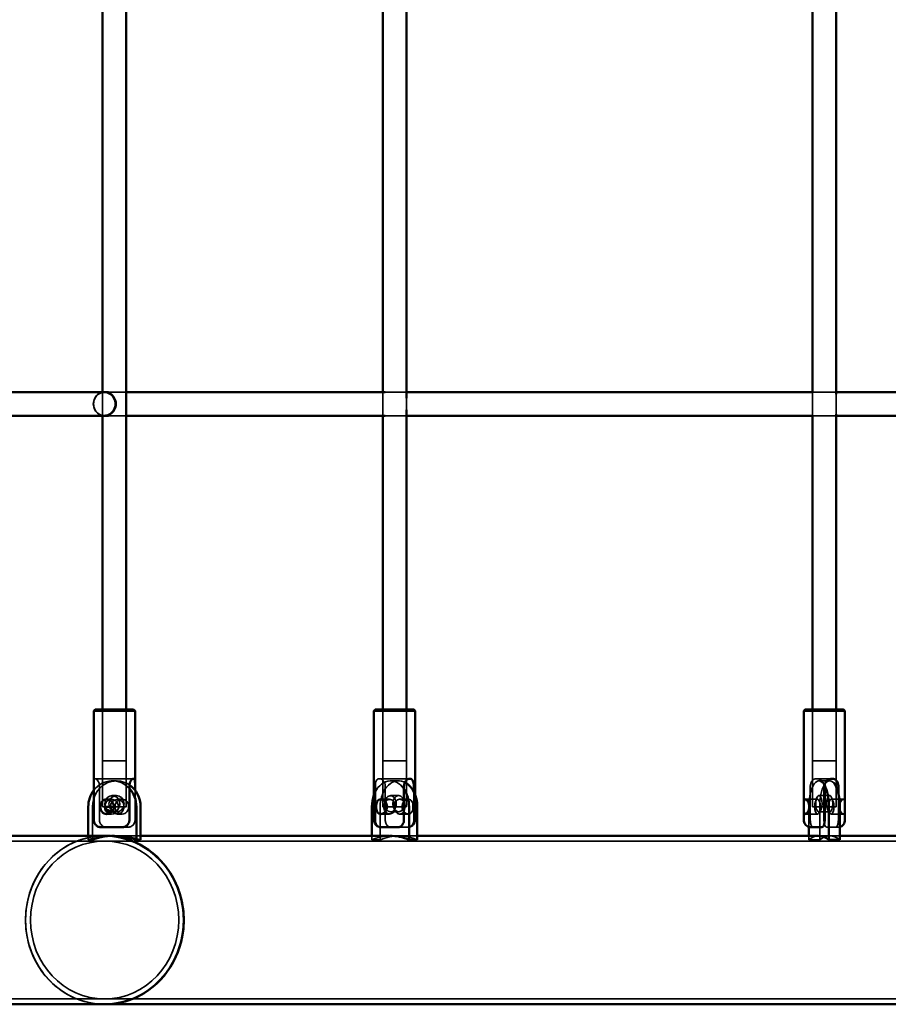
# Model space of a CAD drawing. Units: millimetres. Extents: x 10143 to 28951, y 5245 to 18390.
# Drawn here: x 15579 to 16169, y 13418 to 14086 of the extents above; entities that cross this region are included whole.
import ezdxf

# ---------------------------------------------------------------- set-up
doc = ezdxf.new("R2010")
doc.units = ezdxf.units.MM
doc.header["$LTSCALE"] = 100
doc.layers.add('Skrytá (ISO)', color=7, linetype='Continuous', lineweight=35)
doc.layers.add('Viditelná (ISO)', color=7, linetype='Continuous', lineweight=50)

# ---------------------------------------------------------------- blocks, each defined once
blk = doc.blocks.new('VVZ-LP016')
at = {"layer": 'Skrytá (ISO)'}
for p, q in [((5340.54, -4300.18), (5340.54, -4316.18)), ((5356.54, -4300.18), (5344.56, -4300.18)), ((5530.7, -4316.2), (5530.7, -4300.2)), ((5546.7, -4300.2), (5532.37, -4300.2)), ((5822.37, -4316.22), (5822.37, -4300.22)), ((5838.37, -4300.22), (5822.65, -4300.22)), ((5546.7, -4312.23), (5546.7, -4304.17)), ((5838.37, -4315.02), (5838.37, -4301.43)), ((5344.56, -4316.18), (5356.54, -4316.18)), ((5532.37, -4316.2), (5546.7, -4316.2)), ((5822.65, -4316.22), (5838.37, -4316.22)), ((5340.55, -4550.35), (5340.55, -4515.35)), ((5340.55, -4515.35), (5340.55, -4581.35)), ((5356.55, -4550.35), (5356.55, -4515.35)), ((5356.55, -4515.35), (5356.55, -4581.35)), ((5530.71, -4550.35), (5530.71, -4515.35)), ((5530.71, -4581.35), (5530.71, -4515.35)), ((5546.71, -4550.35), (5546.71, -4515.35)), ((5546.71, -4581.35), (5546.71, -4515.35)), ((5822.38, -4550.35), (5822.38, -4515.35)), ((5822.38, -4581.35), (5822.38, -4515.35)), ((5838.38, -4550.35), (5838.38, -4515.35)), ((5838.38, -4581.35), (5838.38, -4515.35)), ((5334.55, -4590.35), (5334.55, -4567.35)), ((5361.49, -4562.35), (5335.61, -4562.35)), ((5338.37, -4567.35), (5338.37, -4590.35)), ((5347.12, -4563.85), (5349.98, -4563.85)), ((5525.66, -4590.35), (5525.66, -4567.35)), ((5528.34, -4562.35), (5549.08, -4562.35)), ((5532.38, -4567.35), (5532.38, -4590.35)), ((5535.93, -4563.85), (5541.49, -4563.85)), ((5820.85, -4590.35), (5820.85, -4567.35)), ((5825.14, -4562.35), (5835.62, -4562.35)), ((5826.7, -4563.85), (5834.06, -4563.85)), ((5830.12, -4567.34), (5830.13, -4590.34)), ((5347.12, -4573.85), (5349.98, -4573.85)), ((5362.55, -4590.35), (5362.54, -4570.16)), ((5362.55, -4590.35), (5362.55, -4570.16)), ((5535.93, -4573.85), (5541.49, -4573.85)), ((5551.76, -4590.35), (5551.76, -4571.22)), ((5552.71, -4590.35), (5552.71, -4573.41)), ((5826.7, -4573.85), (5834.06, -4573.85)), ((5839.91, -4590.35), (5839.91, -4572.27)), ((5333.65, -4581.35), (5333.65, -4603.85)), ((5343.21, -4576.35), (5346.64, -4576.35)), ((5350.46, -4576.35), (5353.89, -4576.34)), ((5528.9, -4581.35), (5528.9, -4603.85)), ((5535.35, -4576.35), (5529.31, -4576.35)), ((5548.11, -4576.34), (5542.07, -4576.35)), ((5825.74, -4576.35), (5817.4, -4576.35)), ((5819.86, -4595.11), (5819.86, -4581.35)), ((5827.23, -4581.35), (5827.23, -4603.85)), ((5843.36, -4576.35), (5835.02, -4576.35)), ((5343.21, -4586.35), (5346.64, -4586.35)), ((5347.12, -4584.85), (5349.98, -4584.85)), ((5350.46, -4586.35), (5353.89, -4586.34)), ((5535.35, -4586.35), (5529.31, -4586.35)), ((5535.93, -4584.85), (5541.49, -4584.85)), ((5548.11, -4586.34), (5542.07, -4586.35)), ((5825.75, -4586.35), (5817.4, -4586.35)), ((5826.7, -4584.85), (5834.06, -4584.85)), ((5843.37, -4586.35), (5835.02, -4586.35)), ((5330.78, -4603.85), (5330.78, -4601.1)), ((5353.56, -4595.35), (5339.73, -4595.35)), ((5343.54, -4595.35), (5357.38, -4595.35)), ((5347.12, -4601.1), (5345.92, -4601.1)), ((5347.12, -4601.1), (5349.98, -4601.1)), ((5366.32, -4601.1), (5349.98, -4601.1)), ((5523.34, -4603.85), (5523.34, -4601.1)), ((5540.9, -4595.35), (5529.81, -4595.35)), ((5535.93, -4601.1), (5535.01, -4601.1)), ((5535.93, -4601.1), (5541.49, -4601.1)), ((5536.52, -4595.35), (5547.61, -4595.35)), ((5554.08, -4601.1), (5541.49, -4601.1)), ((5819.86, -4603.85), (5819.86, -4601.1)), ((5828.55, -4595.35), (5822.95, -4595.35)), ((5826.7, -4601.1), (5826.2, -4601.1)), ((5826.7, -4601.1), (5834.06, -4601.1)), ((5828.55, -4595.35), (5828.55, -4595.35)), ((5832.22, -4595.35), (5837.82, -4595.35)), ((5840.9, -4601.1), (5834.06, -4601.1)), ((5341.91, -4604.7), (5177.74, -4604.7)), ((5330.78, -4603.85), (5333.65, -4603.85)), ((7012.48, -4604.7), (5341.91, -4604.7)), ((5523.34, -4603.85), (5528.9, -4603.85)), ((5819.86, -4603.85), (5827.23, -4603.85)), ((5341.91, -4711.8), (5177.74, -4711.8)), ((5341.91, -4711.8), (7012.48, -4711.8))]:
    blk.add_line(p, q, dxfattribs=at)
for centre, major_axis, ratio, start_param, end_param in [((5341.73, -4308.18), (0, 8), 0.939808, 0, 3.141593), ((5341.94, -4308.18), (0, 8), 0.939693, 0, 3.141593), ((5348.55, -4516.35), (-14, 0), 0.000134, 3.141726, 6.283052), ((5348.55, -4515.35), (13, 0), 0.000134, 0.000134, 3.141459), ((5348.55, -4515.35), (8, 0), 0.000134, 6.283175, 9.424767), ((5538.71, -4516.35), (-14, 0), 0.000134, 3.141726, 6.283052), ((5538.71, -4515.35), (-13, 0), 0.000134, 4.049511, 5.375258), ((5538.71, -4515.35), (8, 0), 0.000134, 6.283176, 9.424769), ((5830.38, -4516.35), (-14, 0), 0.000134, 3.141726, 6.283052), ((5830.38, -4515.35), (-13, 0), 0.000134, 4.049511, 5.375258), ((5830.38, -4515.35), (8, 0), 0.000134, 6.283175, 9.424768), ((5349.98, -4581.35), (0, 17.5), 0.93358, 5.715278, 7.853982), ((5347.12, -4581.35), (0, 17.5), 0.93358, 5.492558, 7.160788), ((5535.93, -4581.35), (0, 17.5), 0.71934, 5.474046, 7.383682), ((5541.49, -4581.35), (0, 17.5), 0.71934, 5.876158, 7.853982), ((5826.7, -4581.35), (0, 17.5), 0.390731, 5.667924, 7.853982), ((5834.06, -4581.35), (0, 17.5), 0.390731, 5.876093, 7.853982), ((5347.12, -4579.35), (0, 5.5), 0.93358, 3.061466, 8.22634), ((5349.98, -4579.35), (0, -5.5), 0.93358, 5.741874, 11.367964), ((5535.93, -4579.35), (0, 5.5), 0.71934, 2.386776, 8.226334), ((5348.55, -4581.35), (8, 0), 0.000134, 4.666445, 9.928988), ((5346.64, -4581.35), (0, -5), 0.924355, 5.90794, 10.995275), ((5350.46, -4581.35), (0, 5), 0.924355, 1.886776, 7.854007), ((5538.71, -4581.35), (-8, 0), 0.000134, 0.883394, 6.442598), ((5535.35, -4581.35), (0, -5), 0.74099, 5.408935, 10.995467), ((5341.91, -4658.25), (0, -57.15), 0.939693, 3.141593, 6.283185), ((5341.91, -4658.25), (0, 57.15), 0.939693, 0, 3.141593), ((5347.12, -4658.25), (0, 57.15), 0.93358, 0.011236, 0.311211), ((5349.98, -4658.25), (0, 57.15), 0.93358, 5.971974, 6.594396), ((5535.93, -4658.25), (0, 57.15), 0.71934, 0.011236, 0.311211), ((5541.49, -4658.25), (0, 57.15), 0.71934, 5.971974, 6.594396), ((5826.7, -4658.25), (0, 57.15), 0.390731, 0.011236, 0.311211), ((5834.06, -4658.25), (0, 57.15), 0.390731, 5.971974, 6.594396)]:
    blk.add_ellipse(centre, major_axis=major_axis, ratio=ratio, start_param=start_param, end_param=end_param, dxfattribs=at)
for centre, major_axis, ratio in [((5348.55, -4550.35), (8, 0), 0.000134), ((5538.71, -4550.35), (-8, 0), 0.000134), ((5830.38, -4550.35), (8, 0), 0.000134), ((5541.49, -4579.35), (0, -5.5), 0.71934), ((5826.7, -4579.35), (0, 5.5), 0.390731), ((5834.06, -4579.35), (0, -5.5), 0.390731), ((5542.07, -4581.35), (0, -5), 0.74099), ((5830.38, -4581.35), (-8, 0), 0.000134), ((5825.74, -4581.35), (0, -5), 0.374168), ((5835.02, -4581.35), (0, -5), 0.374168), ((5341.91, -4658.25), (0, -53.55), 0.939693), ((5341.91, -4658.25), (0, -53.55), 0.939693)]:
    blk.add_ellipse(centre, major_axis=major_axis, ratio=ratio, dxfattribs=at)
for points, knots in [([(5335.61, -4562.35), (5335.37, -4562.35), (5335.15, -4562.47), (5334.84, -4562.99), (5334.74, -4563.37), (5334.62, -4564.25), (5334.59, -4564.81), (5334.56, -4566.04), (5334.55, -4566.71), (5334.55, -4567.35)], [-0.7607004, -0.7607004, -0.7607004, -0.7607004, -0.5705844, -0.5705844, -0.3804684, -0.3804684, -0.1902342, -0.1902342, 0, 0, 0, 0]), ([(5338.37, -4567.35), (5338.37, -4566.71), (5338.27, -4566.04), (5337.91, -4564.81), (5337.65, -4564.25), (5337.1, -4563.37), (5336.78, -4562.99), (5336.15, -4562.47), (5335.85, -4562.35), (5335.61, -4562.35)], [0, 0, 0, 0, 0.1902342, 0.1902342, 0.3804684, 0.3804684, 0.5705844, 0.5705844, 0.7607004, 0.7607004, 0.7607004, 0.7607004]), ([(5528.33, -4562.35), (5527.91, -4562.35), (5527.49, -4562.47), (5526.79, -4562.99), (5526.51, -4563.37), (5526.09, -4564.25), (5525.92, -4564.81), (5525.71, -4566.04), (5525.66, -4566.71), (5525.66, -4567.35)], [-0.7607004, -0.7607004, -0.7607004, -0.7607004, -0.5705844, -0.5705844, -0.3804684, -0.3804684, -0.1902342, -0.1902342, 0, 0, 0, 0]), ([(5532.38, -4567.35), (5532.38, -4566.71), (5532.25, -4566.04), (5531.78, -4564.81), (5531.43, -4564.25), (5530.66, -4563.37), (5530.2, -4562.99), (5529.25, -4562.47), (5528.76, -4562.35), (5528.33, -4562.35)], [0, 0, 0, 0, 0.1902342, 0.1902342, 0.3804684, 0.3804684, 0.5705844, 0.5705844, 0.7607004, 0.7607004, 0.7607004, 0.7607004]), ([(5825.14, -4562.35), (5824.55, -4562.35), (5823.95, -4562.47), (5822.87, -4562.99), (5822.4, -4563.37), (5821.67, -4564.25), (5821.36, -4564.81), (5820.95, -4566.04), (5820.85, -4566.71), (5820.85, -4567.35)], [-0.7607004, -0.7607004, -0.7607004, -0.7607004, -0.5705844, -0.5705844, -0.3804684, -0.3804684, -0.1902342, -0.1902342, 0, 0, 0, 0]), ([(5830.12, -4567.34), (5830.12, -4566.71), (5829.99, -4566.04), (5829.45, -4564.81), (5829.04, -4564.25), (5828.14, -4563.37), (5827.58, -4562.98), (5826.37, -4562.47), (5825.73, -4562.35), (5825.14, -4562.35)], [0, 0, 0, 0, 0.1902342, 0.1902342, 0.3804684, 0.3804684, 0.5705844, 0.5705844, 0.7607004, 0.7607004, 0.7607004, 0.7607004]), ([(5358.16, -4581.34), (5358.16, -4581.98), (5358.06, -4582.65), (5357.66, -4583.88), (5357.35, -4584.44), (5356.62, -4585.32), (5356.15, -4585.7), (5355.08, -4586.22), (5354.48, -4586.34), (5353.31, -4586.34), (5352.67, -4586.22), (5351.46, -4585.7), (5350.9, -4585.32), (5350, -4584.44), (5349.6, -4583.88), (5349.05, -4582.65), (5348.92, -4581.98), (5348.92, -4580.71), (5349.05, -4580.04), (5349.6, -4578.81), (5350, -4578.25), (5350.9, -4577.37), (5351.46, -4576.98), (5352.67, -4576.47), (5353.31, -4576.34), (5354.48, -4576.34), (5355.08, -4576.47), (5356.15, -4576.98), (5356.62, -4577.37), (5357.35, -4578.25), (5357.66, -4578.81), (5358.06, -4580.04), (5358.16, -4580.71), (5358.16, -4581.34)], [0, 0, 0, 0, 0.190234, 0.190234, 0.380468, 0.380468, 0.570584, 0.570584, 0.7607, 0.7607, 0.950816, 0.950816, 1.140932, 1.140932, 1.331167, 1.331167, 1.521401, 1.521401, 1.711635, 1.711635, 1.901869, 1.901869, 2.091985, 2.091985, 2.282101, 2.282101, 2.472217, 2.472217, 2.662333, 2.662333, 2.852567, 2.852567, 3.042802, 3.042802, 3.042802, 3.042802]), ([(5543.79, -4581.34), (5543.79, -4580.71), (5543.91, -4580.04), (5544.41, -4578.81), (5544.78, -4578.25), (5545.59, -4577.37), (5546.08, -4576.98), (5547.11, -4576.47), (5547.64, -4576.34), (5548.58, -4576.34), (5549.05, -4576.47), (5549.84, -4576.98), (5550.18, -4577.37), (5550.67, -4578.25), (5550.88, -4578.81), (5551.13, -4580.04), (5551.2, -4580.71), (5551.2, -4581.98), (5551.13, -4582.65), (5550.88, -4583.88), (5550.68, -4584.44), (5550.18, -4585.32), (5549.84, -4585.71), (5549.05, -4586.22), (5548.58, -4586.34), (5547.64, -4586.34), (5547.11, -4586.22), (5546.09, -4585.7), (5545.59, -4585.32), (5544.78, -4584.44), (5544.41, -4583.88), (5543.91, -4582.65), (5543.79, -4581.98), (5543.79, -4581.34)], [0, 0, 0, 0, 0.190234, 0.190234, 0.380468, 0.380468, 0.570584, 0.570584, 0.7607, 0.7607, 0.950816, 0.950816, 1.140932, 1.140932, 1.331167, 1.331167, 1.521401, 1.521401, 1.711635, 1.711635, 1.901869, 1.901869, 2.091985, 2.091985, 2.282101, 2.282101, 2.472217, 2.472217, 2.662333, 2.662333, 2.852567, 2.852567, 3.042802, 3.042802, 3.042802, 3.042802]), ([(5840.64, -4581.34), (5840.64, -4580.71), (5840.73, -4580.04), (5841.09, -4578.81), (5841.35, -4578.25), (5841.89, -4577.37), (5842.21, -4576.98), (5842.83, -4576.47), (5843.13, -4576.35), (5843.6, -4576.35), (5843.81, -4576.47), (5844.11, -4576.99), (5844.21, -4577.37), (5844.32, -4578.25), (5844.35, -4578.81), (5844.38, -4580.04), (5844.38, -4580.71), (5844.38, -4581.98), (5844.38, -4582.65), (5844.35, -4583.88), (5844.33, -4584.44), (5844.21, -4585.32), (5844.11, -4585.71), (5843.81, -4586.22), (5843.6, -4586.35), (5843.13, -4586.35), (5842.83, -4586.22), (5842.21, -4585.71), (5841.89, -4585.32), (5841.35, -4584.44), (5841.09, -4583.88), (5840.73, -4582.65), (5840.64, -4581.98), (5840.64, -4581.34)], [0, 0, 0, 0, 0.190234, 0.190234, 0.380468, 0.380468, 0.570584, 0.570584, 0.7607, 0.7607, 0.950816, 0.950816, 1.140932, 1.140932, 1.331167, 1.331167, 1.521401, 1.521401, 1.711635, 1.711635, 1.901869, 1.901869, 2.091985, 2.091985, 2.282101, 2.282101, 2.472217, 2.472217, 2.662333, 2.662333, 2.852567, 2.852567, 3.042802, 3.042802, 3.042802, 3.042802]), ([(5335.45, -4593.21), (5335.41, -4593.16), (5335.38, -4593.11), (5335.17, -4592.78), (5335.02, -4592.48), (5334.8, -4591.92), (5334.7, -4591.61), (5334.58, -4590.97), (5334.55, -4590.65), (5334.55, -4590.35)], [4.2765253, 4.2765253, 4.2765253, 4.2765253, 4.2934272, 4.2934272, 4.3863038, 4.3863038, 4.476008, 4.476008, 4.5657123, 4.5657123, 4.5657123, 4.5657123]), ([(5338.37, -4590.35), (5338.37, -4590.64), (5338.4, -4590.97), (5338.52, -4591.61), (5338.61, -4591.92), (5338.84, -4592.48), (5338.99, -4592.78), (5339.34, -4593.33), (5339.55, -4593.59), (5339.98, -4594.03), (5340.24, -4594.26), (5340.8, -4594.64), (5341.1, -4594.8), (5341.71, -4595.06), (5342.07, -4595.17), (5342.82, -4595.32), (5343.19, -4595.35), (5343.54, -4595.35)], [1.5219041, 1.5219041, 1.5219041, 1.5219041, 1.6116083, 1.6116083, 1.7013125, 1.7013125, 1.7941891, 1.7941891, 1.8870657, 1.8870657, 1.9861881, 1.9861881, 2.0853104, 2.0853104, 2.1976084, 2.1976084, 2.3099064, 2.3099064, 2.3099064, 2.3099064]), ([(5357.38, -4595.35), (5357.72, -4595.35), (5358.1, -4595.32), (5358.84, -4595.17), (5359.21, -4595.06), (5359.81, -4594.8), (5360.12, -4594.64), (5360.68, -4594.26), (5360.94, -4594.03), (5361.37, -4593.59), (5361.57, -4593.33), (5361.93, -4592.78), (5362.08, -4592.48), (5362.3, -4591.92), (5362.4, -4591.61), (5362.52, -4590.97), (5362.55, -4590.65), (5362.55, -4590.35)], [3.7777099, 3.7777099, 3.7777099, 3.7777099, 3.8900079, 3.8900079, 4.002306, 4.002306, 4.1014283, 4.1014283, 4.2005506, 4.2005506, 4.2934272, 4.2934272, 4.3863038, 4.3863038, 4.476008, 4.476008, 4.5657123, 4.5657123, 4.5657123, 4.5657123]), ([(5362.55, -4590.35), (5362.55, -4590.89), (5362.46, -4591.43), (5362.14, -4592.39), (5361.92, -4592.81), (5361.66, -4593.2)], [0, 0, 0, 0, 0.1621458, 0.1621458, 0.302121, 0.302121, 0.302121, 0.302121]), ([(5529.81, -4595.35), (5529.53, -4595.35), (5529.23, -4595.32), (5528.63, -4595.17), (5528.34, -4595.06), (5527.85, -4594.8), (5527.61, -4594.64), (5527.16, -4594.26), (5526.95, -4594.03), (5526.61, -4593.59), (5526.44, -4593.33), (5526.16, -4592.78), (5526.03, -4592.48), (5525.86, -4591.92), (5525.78, -4591.61), (5525.69, -4590.97), (5525.66, -4590.65), (5525.66, -4590.35)], [3.7777099, 3.7777099, 3.7777099, 3.7777099, 3.8900079, 3.8900079, 4.002306, 4.002306, 4.1014283, 4.1014283, 4.2005506, 4.2005506, 4.2934272, 4.2934272, 4.3863038, 4.3863038, 4.476008, 4.476008, 4.5657123, 4.5657123, 4.5657123, 4.5657123]), ([(5532.38, -4590.35), (5532.38, -4590.64), (5532.4, -4590.97), (5532.5, -4591.61), (5532.57, -4591.92), (5532.75, -4592.48), (5532.87, -4592.78), (5533.16, -4593.33), (5533.32, -4593.59), (5533.66, -4594.03), (5533.87, -4594.26), (5534.33, -4594.64), (5534.57, -4594.8), (5535.05, -4595.06), (5535.35, -4595.17), (5535.94, -4595.31), (5536.25, -4595.35), (5536.52, -4595.35)], [1.5219041, 1.5219041, 1.5219041, 1.5219041, 1.6116083, 1.6116083, 1.7013125, 1.7013125, 1.7941891, 1.7941891, 1.8870657, 1.8870657, 1.9861881, 1.9861881, 2.0853104, 2.0853104, 2.1976084, 2.1976084, 2.3099064, 2.3099064, 2.3099064, 2.3099064]), ([(5547.61, -4595.35), (5547.89, -4595.35), (5548.19, -4595.32), (5548.79, -4595.17), (5549.08, -4595.06), (5549.57, -4594.8), (5549.81, -4594.64), (5550.26, -4594.26), (5550.47, -4594.03), (5550.81, -4593.59), (5550.98, -4593.33), (5551.26, -4592.78), (5551.38, -4592.48), (5551.56, -4591.92), (5551.64, -4591.61), (5551.73, -4590.97), (5551.76, -4590.65), (5551.76, -4590.35)], [3.7777099, 3.7777099, 3.7777099, 3.7777099, 3.8900079, 3.8900079, 4.002306, 4.002306, 4.1014283, 4.1014283, 4.2005506, 4.2005506, 4.2934272, 4.2934272, 4.3863038, 4.3863038, 4.476008, 4.476008, 4.5657123, 4.5657123, 4.5657123, 4.5657123]), ([(5552.71, -4590.35), (5552.71, -4590.89), (5552.62, -4591.43), (5552.28, -4592.45), (5552.02, -4592.93), (5551.38, -4593.78), (5550.99, -4594.16), (5550.12, -4594.76), (5549.63, -4594.99), (5548.86, -4595.22), (5548.61, -4595.27), (5548.22, -4595.32), (5548.1, -4595.33), (5547.93, -4595.34), (5547.89, -4595.34), (5547.84, -4595.34), (5547.82, -4595.35), (5547.8, -4595.35), (5547.79, -4595.35), (5547.77, -4595.35), (5547.76, -4595.35), (5547.75, -4595.35), (5547.74, -4595.35), (5547.73, -4595.35), (5547.73, -4595.35), (5547.71, -4595.35), (5547.71, -4595.35), (5547.68, -4595.35), (5547.65, -4595.35), (5547.62, -4595.35)], [0, 0, 0, 0, 0.1621458, 0.1621458, 0.3213625, 0.3213625, 0.4806843, 0.4806843, 0.6400024, 0.6400024, 0.7188862, 0.7188862, 0.7562726, 0.7562726, 0.7680615, 0.7680615, 0.773058, 0.773058, 0.7771165, 0.7771165, 0.7811651, 0.7811651, 0.7892436, 0.7892436, 0.8004554, 0.8004554, 0.8340565, 0.8340565, 0.9023221, 0.9023221, 0.9023221, 0.9023221]), ([(5822.95, -4595.35), (5822.81, -4595.35), (5822.65, -4595.32), (5822.35, -4595.17), (5822.2, -4595.06), (5821.96, -4594.8), (5821.84, -4594.64), (5821.61, -4594.26), (5821.5, -4594.03), (5821.33, -4593.59), (5821.25, -4593.33), (5821.1, -4592.78), (5821.04, -4592.48), (5820.95, -4591.92), (5820.91, -4591.61), (5820.86, -4590.97), (5820.85, -4590.64), (5820.85, -4590.35)], [3.7777099, 3.7777099, 3.7777099, 3.7777099, 3.8900079, 3.8900079, 4.002306, 4.002306, 4.1014283, 4.1014283, 4.2005506, 4.2005506, 4.2934272, 4.2934272, 4.3863038, 4.3863038, 4.476008, 4.476008, 4.5657123, 4.5657123, 4.5657123, 4.5657123]), ([(5830.13, -4590.34), (5830.13, -4590.64), (5830.14, -4590.97), (5830.19, -4591.61), (5830.22, -4591.92), (5830.31, -4592.48), (5830.37, -4592.78), (5830.52, -4593.33), (5830.6, -4593.59), (5830.78, -4594.03), (5830.88, -4594.26), (5831.11, -4594.64), (5831.23, -4594.8), (5831.48, -4595.06), (5831.62, -4595.17), (5831.93, -4595.31), (5832.08, -4595.35), (5832.22, -4595.35)], [1.5219041, 1.5219041, 1.5219041, 1.5219041, 1.6116083, 1.6116083, 1.7013125, 1.7013125, 1.7941891, 1.7941891, 1.8870657, 1.8870657, 1.9861881, 1.9861881, 2.0853104, 2.0853104, 2.1976084, 2.1976084, 2.3099064, 2.3099064, 2.3099064, 2.3099064]), ([(5837.82, -4595.35), (5837.96, -4595.35), (5838.11, -4595.32), (5838.41, -4595.17), (5838.56, -4595.06), (5838.81, -4594.8), (5838.93, -4594.64), (5839.16, -4594.26), (5839.26, -4594.03), (5839.44, -4593.59), (5839.52, -4593.33), (5839.66, -4592.78), (5839.72, -4592.48), (5839.81, -4591.92), (5839.85, -4591.61), (5839.9, -4590.97), (5839.91, -4590.65), (5839.91, -4590.35)], [3.7777099, 3.7777099, 3.7777099, 3.7777099, 3.8900079, 3.8900079, 4.002306, 4.002306, 4.1014283, 4.1014283, 4.2005506, 4.2005506, 4.2934272, 4.2934272, 4.3863038, 4.3863038, 4.476008, 4.476008, 4.5657123, 4.5657123, 4.5657123, 4.5657123]), ([(5840.9, -4595.11), (5840.86, -4595.12), (5840.83, -4595.13), (5840.54, -4595.22), (5840.28, -4595.27), (5839.89, -4595.32), (5839.75, -4595.33), (5839.59, -4595.34), (5839.55, -4595.34), (5839.51, -4595.34), (5839.49, -4595.35), (5839.47, -4595.35), (5839.46, -4595.35), (5839.44, -4595.35), (5839.44, -4595.35), (5839.42, -4595.35), (5839.41, -4595.35), (5839.4, -4595.35), (5839.4, -4595.35), (5839.39, -4595.35), (5839.38, -4595.35), (5839.34, -4595.35), (5839.3, -4595.35), (5839.05, -4595.35), (5838.69, -4595.35), (5838.07, -4595.35), (5837.95, -4595.35), (5837.82, -4595.35)], [0.6282909, 0.6282909, 0.6282909, 0.6282909, 0.6400024, 0.6400024, 0.7188862, 0.7188862, 0.7585076, 0.7585076, 0.7688508, 0.7688508, 0.7729947, 0.7729947, 0.7770527, 0.7770527, 0.7811019, 0.7811019, 0.7891823, 0.7891823, 0.8002743, 0.8002743, 0.8335168, 0.8335168, 0.9333424, 0.9333424, 1.23676, 1.23676, 1.3066448, 1.3066448, 1.3066448, 1.3066448])]:
    blk.add_open_spline(points, degree=3, knots=knots, dxfattribs=at)
at = {"layer": 'Viditelná (ISO)'}
for p, q in [((5356.44, -2301.16), (5356.55, -4515.35)), ((5546.7, -4304.17), (5546.68, -4012.2)), ((5340.52, -4016.18), (5340.54, -4300.18)), ((5530.7, -4300.2), (5530.68, -4016.2)), ((5822.37, -4300.22), (5822.35, -4016.22)), ((5838.37, -4301.43), (5838.35, -4015)), ((5245.92, -4300.17), (5341.94, -4300.18)), ((5344.56, -4300.18), (5341.94, -4300.18)), ((5532.37, -4300.2), (5356.54, -4300.18)), ((5822.65, -4300.22), (5546.7, -4300.2)), ((6169.18, -4300.25), (5838.37, -4300.22)), ((5546.71, -4515.35), (5546.7, -4312.23)), ((5245.92, -4316.17), (5341.94, -4316.18)), ((5340.54, -4316.18), (5340.55, -4515.35)), ((5341.94, -4316.18), (5344.56, -4316.18)), ((5356.54, -4316.18), (5532.37, -4316.2)), ((5530.71, -4515.35), (5530.7, -4316.2)), ((5546.7, -4316.2), (5822.65, -4316.22)), ((5822.38, -4515.35), (5822.37, -4316.22)), ((5838.38, -4515.35), (5838.37, -4315.02)), ((5838.37, -4316.22), (6169.18, -4316.25)), ((5335.55, -4515.35), (5334.55, -4516.35)), ((5334.55, -4590.35), (5334.55, -4516.35)), ((5361.55, -4515.35), (5362.55, -4516.35)), ((5362.55, -4570.16), (5362.55, -4516.35)), ((5525.71, -4515.35), (5524.71, -4516.35)), ((5524.71, -4590.35), (5524.71, -4516.35)), ((5551.71, -4515.35), (5552.71, -4516.35)), ((5552.71, -4573.41), (5552.71, -4516.35)), ((5817.38, -4515.35), (5816.38, -4516.35)), ((5816.38, -4590.35), (5816.38, -4516.35)), ((5843.38, -4515.35), (5844.38, -4516.35)), ((5844.38, -4590.35), (5844.38, -4516.35)), ((5358.73, -4567.35), (5358.73, -4590.35)), ((5362.54, -4570.16), (5362.54, -4567.35)), ((5545.04, -4567.35), (5545.04, -4590.35)), ((5551.76, -4571.22), (5551.76, -4567.35)), ((5830.64, -4567.35), (5830.64, -4590.35)), ((5839.91, -4572.27), (5839.91, -4567.35)), ((5330.78, -4601.1), (5330.78, -4581.35)), ((5363.45, -4581.35), (5363.45, -4603.85)), ((5366.32, -4603.85), (5366.32, -4581.35)), ((5523.34, -4601.1), (5523.34, -4581.35)), ((5548.52, -4581.35), (5548.52, -4603.85)), ((5554.08, -4603.85), (5554.08, -4581.35)), ((5833.54, -4581.35), (5833.54, -4603.85)), ((5840.9, -4603.85), (5840.9, -4581.35)), ((5341.91, -4601.1), (5270.09, -4601.1)), ((5345.92, -4601.1), (5341.91, -4601.1)), ((5535.01, -4601.1), (5366.32, -4601.1)), ((5826.2, -4601.1), (5554.08, -4601.1)), ((5819.86, -4601.1), (5819.86, -4595.11)), ((6173.19, -4601.1), (5840.9, -4601.1)), ((5363.45, -4603.85), (5366.32, -4603.85)), ((5548.52, -4603.85), (5554.08, -4603.85)), ((5833.54, -4603.85), (5840.9, -4603.85)), ((5341.91, -4715.4), (5270.09, -4715.4)), ((5341.91, -4715.4), (7012.48, -4715.4))]:
    blk.add_line(p, q, dxfattribs=at)
for centre, major_axis, ratio, start_param, end_param in [((5341.73, -4308.18), (0, -8), 0.939808, 0, 3.141593), ((5341.94, -4308.18), (0, -8), 0.939693, 0, 3.141593), ((5348.55, -4516.35), (14, 0), 0.000134, 3.141459, 6.283319), ((5348.55, -4515.35), (-13, 0), 0.000134, 6.283052, 9.424912), ((5348.55, -4515.35), (-8, 0), 0.000134, 6.283184, 9.424777), ((5538.71, -4515.35), (-13, 0), 0.000134, 5.375263, 10.3327), ((5538.71, -4516.35), (14, 0), 0.000134, 3.141459, 6.283319), ((5538.71, -4515.35), (-8, 0), 0.000134, 6.283174, 9.424766), ((5830.38, -4515.35), (-13, 0), 0.000134, 5.375263, 10.3327), ((5830.38, -4516.35), (14, 0), 0.000134, 3.141459, 6.283319), ((5830.38, -4515.35), (-8, 0), 0.000134, 6.28318, 9.424773), ((5349.98, -4581.35), (0, 17.5), 0.93358, 4.712389, 5.715278), ((5541.49, -4581.35), (0, 17.5), 0.71934, 4.712389, 5.876158), ((5826.7, -4581.35), (0, -17.5), 0.390731, 1.570796, 2.526331), ((5834.06, -4581.35), (0, 17.5), 0.390731, 4.712389, 5.876093), ((5347.12, -4581.35), (0, 17.5), 0.93358, 0.877602, 1.570796), ((5347.12, -4581.35), (0, -17.5), 0.93358, 1.570796, 2.350966), ((5535.93, -4581.35), (0, 17.5), 0.71934, 1.100497, 1.570796), ((5535.93, -4581.35), (0, -17.5), 0.71934, 1.570796, 2.332453), ((5348.55, -4581.35), (8, 0), 0.000134, 3.645794, 4.66644), ((5346.64, -4581.35), (0, -5), 0.924355, 4.71209, 5.90794), ((5347.12, -4579.35), (0, -5.5), 0.93358, 5.084748, 6.203058), ((5349.98, -4579.35), (0, -5.5), 0.93358, 5.084779, 5.741874), ((5350.46, -4581.35), (0, 5), 0.924355, 1.570822, 1.886776), ((5538.71, -4581.35), (-8, 0), 0.000134, 0.159413, 0.883394), ((5535.35, -4581.35), (0, -5), 0.74099, 4.712281, 5.408935), ((5535.93, -4579.35), (0, 5.5), 0.71934, 1.943149, 2.386776), ((5341.91, -4658.25), (0, 57.15), 0.939693, 3.141593, 6.283185), ((5341.91, -4658.25), (0, -57.15), 0.939693, 0, 3.141593), ((5347.12, -4658.25), (0, 57.15), 0.93358, 5.971974, 6.294421), ((5535.93, -4658.25), (0, 57.15), 0.71934, 5.971974, 6.294421), ((5826.7, -4658.25), (0, 57.15), 0.390731, 5.971974, 6.294421)]:
    blk.add_ellipse(centre, major_axis=major_axis, ratio=ratio, start_param=start_param, end_param=end_param, dxfattribs=at)
for points, knots in [([(5358.73, -4567.35), (5358.73, -4566.71), (5358.82, -4566.04), (5359.19, -4564.81), (5359.45, -4564.25), (5360, -4563.37), (5360.32, -4562.99), (5360.95, -4562.47), (5361.25, -4562.35), (5361.49, -4562.35)], [0, 0, 0, 0, 0.1902342, 0.1902342, 0.3804684, 0.3804684, 0.5705844, 0.5705844, 0.7607004, 0.7607004, 0.7607004, 0.7607004]), ([(5361.49, -4562.35), (5361.73, -4562.35), (5361.94, -4562.47), (5362.26, -4562.99), (5362.36, -4563.37), (5362.48, -4564.25), (5362.51, -4564.81), (5362.54, -4566.04), (5362.54, -4566.71), (5362.54, -4567.35)], [-0.7607004, -0.7607004, -0.7607004, -0.7607004, -0.5705844, -0.5705844, -0.3804684, -0.3804684, -0.1902342, -0.1902342, 0, 0, 0, 0]), ([(5545.04, -4567.35), (5545.04, -4566.71), (5545.16, -4566.04), (5545.64, -4564.81), (5545.99, -4564.25), (5546.75, -4563.37), (5547.22, -4562.99), (5548.17, -4562.48), (5548.66, -4562.35), (5549.08, -4562.35)], [0, 0, 0, 0, 0.1902342, 0.1902342, 0.3804684, 0.3804684, 0.5705844, 0.5705844, 0.7607004, 0.7607004, 0.7607004, 0.7607004]), ([(5549.08, -4562.35), (5549.51, -4562.35), (5549.92, -4562.48), (5550.62, -4562.99), (5550.91, -4563.37), (5551.33, -4564.25), (5551.5, -4564.81), (5551.71, -4566.04), (5551.76, -4566.71), (5551.76, -4567.35)], [-0.7607004, -0.7607004, -0.7607004, -0.7607004, -0.5705844, -0.5705844, -0.3804684, -0.3804684, -0.1902342, -0.1902342, 0, 0, 0, 0]), ([(5830.64, -4567.35), (5830.64, -4566.71), (5830.77, -4566.04), (5831.32, -4564.81), (5831.72, -4564.25), (5832.62, -4563.37), (5833.19, -4562.99), (5834.39, -4562.48), (5835.03, -4562.35), (5835.62, -4562.35)], [0, 0, 0, 0, 0.1902342, 0.1902342, 0.3804684, 0.3804684, 0.5705844, 0.5705844, 0.7607004, 0.7607004, 0.7607004, 0.7607004]), ([(5835.62, -4562.35), (5836.21, -4562.35), (5836.81, -4562.48), (5837.89, -4562.99), (5838.36, -4563.37), (5839.09, -4564.25), (5839.4, -4564.81), (5839.81, -4566.04), (5839.91, -4566.71), (5839.91, -4567.35)], [-0.7607004, -0.7607004, -0.7607004, -0.7607004, -0.5705844, -0.5705844, -0.3804684, -0.3804684, -0.1902342, -0.1902342, 0, 0, 0, 0]), ([(5348.18, -4581.35), (5348.18, -4580.71), (5348.04, -4580.04), (5347.5, -4578.81), (5347.1, -4578.25), (5346.2, -4577.37), (5345.64, -4576.99), (5344.43, -4576.48), (5343.79, -4576.35), (5342.62, -4576.35), (5342.02, -4576.48), (5340.95, -4576.99), (5340.48, -4577.37), (5339.75, -4578.25), (5339.44, -4578.81), (5339.04, -4580.04), (5338.94, -4580.71), (5338.94, -4581.98), (5339.04, -4582.65), (5339.44, -4583.88), (5339.75, -4584.44), (5340.48, -4585.32), (5340.95, -4585.71), (5342.02, -4586.22), (5342.62, -4586.35), (5343.79, -4586.35), (5344.43, -4586.22), (5345.64, -4585.71), (5346.2, -4585.32), (5347.1, -4584.44), (5347.5, -4583.88), (5348.04, -4582.65), (5348.18, -4581.98), (5348.18, -4581.35)], [0, 0, 0, 0, 0.190234, 0.190234, 0.380468, 0.380468, 0.570584, 0.570584, 0.7607, 0.7607, 0.950816, 0.950816, 1.140932, 1.140932, 1.331167, 1.331167, 1.521401, 1.521401, 1.711635, 1.711635, 1.901869, 1.901869, 2.091985, 2.091985, 2.282101, 2.282101, 2.472217, 2.472217, 2.662333, 2.662333, 2.852567, 2.852567, 3.042802, 3.042802, 3.042802, 3.042802]), ([(5526.22, -4581.35), (5526.22, -4581.98), (5526.28, -4582.65), (5526.54, -4583.88), (5526.74, -4584.44), (5527.24, -4585.32), (5527.57, -4585.71), (5528.37, -4586.22), (5528.84, -4586.35), (5529.78, -4586.35), (5530.31, -4586.22), (5531.33, -4585.71), (5531.83, -4585.32), (5532.64, -4584.44), (5533, -4583.88), (5533.5, -4582.65), (5533.63, -4581.98), (5533.63, -4580.71), (5533.5, -4580.04), (5533, -4578.81), (5532.64, -4578.25), (5531.83, -4577.37), (5531.33, -4576.99), (5530.31, -4576.48), (5529.78, -4576.35), (5528.84, -4576.35), (5528.37, -4576.48), (5527.57, -4576.99), (5527.24, -4577.37), (5526.74, -4578.25), (5526.54, -4578.81), (5526.28, -4580.04), (5526.22, -4580.71), (5526.22, -4581.35)], [0, 0, 0, 0, 0.190234, 0.190234, 0.380468, 0.380468, 0.570584, 0.570584, 0.7607, 0.7607, 0.950816, 0.950816, 1.140932, 1.140932, 1.331167, 1.331167, 1.521401, 1.521401, 1.711635, 1.711635, 1.901869, 1.901869, 2.091985, 2.091985, 2.282101, 2.282101, 2.472217, 2.472217, 2.662333, 2.662333, 2.852567, 2.852567, 3.042802, 3.042802, 3.042802, 3.042802]), ([(5816.38, -4581.35), (5816.38, -4581.98), (5816.38, -4582.65), (5816.41, -4583.88), (5816.44, -4584.44), (5816.55, -4585.32), (5816.65, -4585.71), (5816.95, -4586.22), (5817.16, -4586.35), (5817.64, -4586.35), (5817.93, -4586.22), (5818.55, -4585.71), (5818.87, -4585.32), (5819.41, -4584.44), (5819.67, -4583.88), (5820.03, -4582.65), (5820.13, -4581.98), (5820.13, -4580.71), (5820.03, -4580.04), (5819.67, -4578.81), (5819.41, -4578.25), (5818.87, -4577.37), (5818.55, -4576.99), (5817.93, -4576.48), (5817.64, -4576.35), (5817.16, -4576.35), (5816.95, -4576.48), (5816.65, -4576.99), (5816.55, -4577.37), (5816.44, -4578.25), (5816.41, -4578.81), (5816.38, -4580.04), (5816.38, -4580.71), (5816.38, -4581.35)], [0, 0, 0, 0, 0.190234, 0.190234, 0.380468, 0.380468, 0.570584, 0.570584, 0.7607, 0.7607, 0.950816, 0.950816, 1.140932, 1.140932, 1.331167, 1.331167, 1.521401, 1.521401, 1.711635, 1.711635, 1.901869, 1.901869, 2.091985, 2.091985, 2.282101, 2.282101, 2.472217, 2.472217, 2.662333, 2.662333, 2.852567, 2.852567, 3.042802, 3.042802, 3.042802, 3.042802]), ([(5335.45, -4593.21), (5335.14, -4592.76), (5334.9, -4592.26), (5334.62, -4591.29), (5334.55, -4590.82), (5334.55, -4590.35)], [0, 0, 0, 0, 0.1621458, 0.1621458, 0.3031433, 0.3031433, 0.3031433, 0.3031433]), ([(5339.72, -4595.35), (5339.38, -4595.35), (5339, -4595.32), (5338.26, -4595.17), (5337.89, -4595.06), (5337.29, -4594.8), (5336.99, -4594.64), (5336.42, -4594.26), (5336.16, -4594.03), (5335.77, -4593.63), (5335.6, -4593.43), (5335.45, -4593.21)], [3.7781192, 3.7781192, 3.7781192, 3.7781192, 3.8900079, 3.8900079, 4.002306, 4.002306, 4.1014283, 4.1014283, 4.2005506, 4.2005506, 4.2765253, 4.2765253, 4.2765253, 4.2765253]), ([(5358.73, -4590.35), (5358.73, -4590.65), (5358.7, -4590.97), (5358.58, -4591.61), (5358.49, -4591.92), (5358.27, -4592.48), (5358.12, -4592.78), (5357.76, -4593.33), (5357.55, -4593.59), (5357.13, -4594.03), (5356.86, -4594.26), (5356.3, -4594.64), (5356, -4594.8), (5355.39, -4595.06), (5355.03, -4595.17), (5354.29, -4595.32), (5353.91, -4595.35), (5353.56, -4595.35)], [1.5219041, 1.5219041, 1.5219041, 1.5219041, 1.6116083, 1.6116083, 1.7013125, 1.7013125, 1.7941891, 1.7941891, 1.8870657, 1.8870657, 1.9861881, 1.9861881, 2.0853104, 2.0853104, 2.1976084, 2.1976084, 2.3098098, 2.3098098, 2.3098098, 2.3098098]), ([(5540.9, -4595.35), (5539.95, -4595.35), (5538.96, -4595.35), (5537.04, -4595.35), (5536.08, -4595.35), (5534.32, -4595.35), (5533.49, -4595.35), (5532.06, -4595.35), (5531.43, -4595.35), (5530.46, -4595.35), (5530.11, -4595.35), (5529.81, -4595.35), (5529.75, -4595.35), (5529.7, -4595.35), (5529.7, -4595.35), (5529.69, -4595.35), (5529.68, -4595.35), (5529.67, -4595.35), (5529.67, -4595.35), (5529.66, -4595.35), (5529.65, -4595.35), (5529.63, -4595.35), (5529.62, -4595.35), (5529.59, -4595.35), (5529.57, -4595.35), (5529.5, -4595.34), (5529.45, -4595.34), (5529.31, -4595.33), (5529.22, -4595.32), (5528.84, -4595.28), (5528.56, -4595.22), (5527.78, -4594.99), (5527.29, -4594.76), (5526.42, -4594.15), (5526.03, -4593.77), (5525.39, -4592.92), (5525.14, -4592.44), (5524.8, -4591.43), (5524.71, -4590.88), (5524.71, -4590.35)], [0, 0, 0, 0, 0.29191, 0.29191, 0.578543, 0.578543, 0.865369, 0.865369, 1.152213, 1.152213, 1.439153, 1.439153, 1.581769, 1.581769, 1.603174, 1.603174, 1.611205, 1.611205, 1.617247, 1.617247, 1.620873, 1.620873, 1.624521, 1.624521, 1.631892, 1.631892, 1.646369, 1.646369, 1.674471, 1.674471, 1.759014, 1.759014, 1.918854, 1.918854, 2.078145, 2.078145, 2.237464, 2.237464, 2.398129, 2.398129, 2.398129, 2.398129]), ([(5545.04, -4590.35), (5545.04, -4590.65), (5545.02, -4590.97), (5544.92, -4591.61), (5544.85, -4591.92), (5544.67, -4592.48), (5544.55, -4592.78), (5544.26, -4593.33), (5544.1, -4593.59), (5543.76, -4594.03), (5543.55, -4594.26), (5543.09, -4594.64), (5542.85, -4594.8), (5542.37, -4595.06), (5542.07, -4595.17), (5541.48, -4595.32), (5541.18, -4595.35), (5540.9, -4595.35)], [1.5219041, 1.5219041, 1.5219041, 1.5219041, 1.6116083, 1.6116083, 1.7013125, 1.7013125, 1.7941891, 1.7941891, 1.8870657, 1.8870657, 1.9861881, 1.9861881, 2.0853104, 2.0853104, 2.1976084, 2.1976084, 2.3098237, 2.3098237, 2.3098237, 2.3098237]), ([(5828.55, -4595.35), (5827.59, -4595.35), (5826.66, -4595.35), (5825, -4595.35), (5824.24, -4595.35), (5822.98, -4595.35), (5822.46, -4595.35), (5821.72, -4595.35), (5821.49, -4595.35), (5821.39, -4595.35), (5821.38, -4595.35), (5821.37, -4595.35), (5821.36, -4595.35), (5821.35, -4595.35), (5821.34, -4595.35), (5821.32, -4595.35), (5821.32, -4595.35), (5821.3, -4595.35), (5821.29, -4595.35), (5821.26, -4595.35), (5821.24, -4595.35), (5821.16, -4595.34), (5821.12, -4595.34), (5820.97, -4595.33), (5820.87, -4595.32), (5820.46, -4595.27), (5820.16, -4595.2), (5819.36, -4594.95), (5818.87, -4594.7), (5818.01, -4594.08), (5817.63, -4593.69), (5817.01, -4592.83), (5816.77, -4592.34), (5816.46, -4591.35), (5816.38, -4590.85), (5816.38, -4590.35)], [0, 0, 0, 0, 0.291908, 0.291908, 0.578551, 0.578551, 0.865425, 0.865425, 1.152452, 1.152452, 1.189161, 1.189161, 1.20293, 1.20293, 1.213314, 1.213314, 1.216946, 1.216946, 1.220593, 1.220593, 1.227932, 1.227932, 1.242396, 1.242396, 1.272911, 1.272911, 1.364764, 1.364764, 1.52488, 1.52488, 1.684164, 1.684164, 1.843483, 1.843483, 1.993629, 1.993629, 1.993629, 1.993629]), ([(5830.64, -4590.35), (5830.64, -4590.65), (5830.63, -4590.97), (5830.58, -4591.61), (5830.54, -4591.92), (5830.45, -4592.48), (5830.39, -4592.78), (5830.24, -4593.34), (5830.16, -4593.59), (5829.99, -4594.03), (5829.88, -4594.26), (5829.65, -4594.64), (5829.53, -4594.8), (5829.29, -4595.06), (5829.14, -4595.17), (5828.84, -4595.32), (5828.69, -4595.35), (5828.55, -4595.35)], [1.5219041, 1.5219041, 1.5219041, 1.5219041, 1.6116083, 1.6116083, 1.7013125, 1.7013125, 1.7941891, 1.7941891, 1.8870657, 1.8870657, 1.9861881, 1.9861881, 2.0853104, 2.0853104, 2.1976084, 2.1976084, 2.3098244, 2.3098244, 2.3098244, 2.3098244]), ([(5844.38, -4590.35), (5844.38, -4590.89), (5844.29, -4591.43), (5843.95, -4592.45), (5843.7, -4592.93), (5843.06, -4593.78), (5842.66, -4594.16), (5841.82, -4594.74), (5841.37, -4594.96), (5840.9, -4595.11)], [0, 0, 0, 0, 0.1621458, 0.1621458, 0.3213625, 0.3213625, 0.4806843, 0.4806843, 0.6282909, 0.6282909, 0.6282909, 0.6282909]), ([(5353.56, -4595.35), (5352.75, -4595.35), (5351.84, -4595.35), (5349.98, -4595.35), (5349.01, -4595.35), (5347.1, -4595.35), (5346.14, -4595.35), (5344.36, -4595.35), (5343.52, -4595.35), (5342.05, -4595.35), (5341.41, -4595.35), (5340.4, -4595.35), (5340.02, -4595.35), (5339.77, -4595.35), (5339.74, -4595.35), (5339.72, -4595.35)], [0, 0, 0, 0, 0.291938, 0.291938, 0.578586, 0.578586, 0.865408, 0.865408, 1.152227, 1.152227, 1.439068, 1.439068, 1.725994, 1.725994, 1.76023, 1.76023, 1.76023, 1.76023])]:
    blk.add_open_spline(points, degree=3, knots=knots, dxfattribs=at)

msp = doc.modelspace()

# ---------------------------------------------------------------- block references
msp.add_blockref('VVZ-LP016', (10295.01, 18133.7))

doc.saveas('drawing.dxf')
